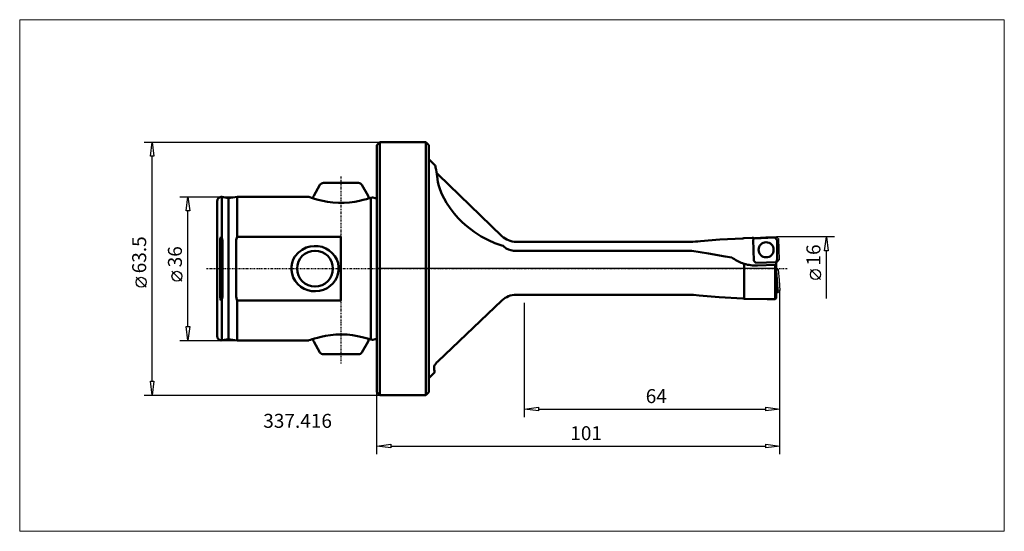
# Model space of a CAD drawing. Extents: x -90 to 157, y -66 to 62.
import ezdxf

# ---------------------------------------------------------------- set-up
doc = ezdxf.new("R2010")
doc.units = 0
doc.header["$MEASUREMENT"] = 0
doc.linetypes.add('LONGDASH_DASH', pattern=[0.85, 0.4, -0.2, 0.05, -0.2])
for name, color, linetype, lineweight in [('1', 4, 'Continuous', 50), ('2', 7, 'Continuous', 25), ('4', 2, 'LONGDASH_DASH', 25), ('CUT', 1, 'Continuous', 25), ('INFTOTAL', 9, 'Continuous', 18), ('NOCUT', 7, 'Continuous', 25), ('SK1', 4, 'Continuous', 50), ('SK2', 7, 'Continuous', 25), ('SK4', 2, 'LONGDASH_DASH', 25)]:
    doc.layers.add(name, color=color, linetype=linetype, lineweight=lineweight)
doc.layers.add('SK6', color=5, linetype='Continuous')
doc.styles.add('BMG_Text', font='monos.ttf', dxfattribs={"height": 3.5})

msp = doc.modelspace()

# ---------------------------------------------------------------- linework, layer by layer
at = {"layer": '1', "linetype": 'Continuous', "lineweight": 50}
for p, q in [((0.75, 31.75), (0, 31)), ((0, 31), (0, -31)), ((12.25, 31.75), (0.75, 31.75)), ((0.75, -31.75), (0.75, 31.75)), ((13, 31), (12.25, 31.75)), ((12.25, -31.75), (12.25, 31.75)), ((13, -31), (13, 31)), ((13, 27.5), (14.58, 25.92)), ((14.96, 24.01), (15.16, 23.79)), ((15.16, 23.79), (15.35, 23.59)), ((15.16, 22.49), (15.3, 21.69)), ((15.35, 23.59), (31.36, 8.16)), ((15.3, 21.69), (15.54, 20.75)), ((15.54, 20.75), (15.86, 19.78)), ((15.86, 19.78), (16.3, 18.72)), ((16.3, 18.72), (16.84, 17.62)), ((16.84, 17.62), (17.48, 16.5)), ((17.48, 16.5), (18.39, 15.14)), ((18.39, 15.14), (19.38, 13.86)), ((19.38, 13.86), (20.41, 12.69)), ((20.41, 12.69), (21.48, 11.61)), ((21.48, 11.61), (22.58, 10.63)), ((22.58, 10.63), (24.35, 9.25)), ((24.35, 9.25), (26.15, 8.08)), ((26.15, 8.08), (27.95, 7.12)), ((85.96, 7.33), (91.71, 7.58)), ((91.71, 7.58), (91.95, 7.62)), ((91.95, 7.62), (92.1, 7.68)), ((92.1, 7.68), (94.08, 7.7)), ((94.28, 7.69), (94.38, 7.69)), ((27.95, 7.12), (29.54, 6.43)), ((29.54, 6.43), (31.1, 5.88)), ((31.1, 5.88), (31.36, 5.79)), ((31.36, 5.79), (31.69, 5.7)), ((31.69, 5.7), (31.74, 5.65)), ((31.74, 5.65), (32.38, 5.06)), ((34.9, 6.73), (78.56, 6.73)), ((81.09, 6.9), (85.96, 7.33)), ((94.36, 4.61), (94.3, 7.29)), ((34.9, 4.47), (78.91, 4.47)), ((78.91, 4.47), (83.08, 3.79)), ((83.08, 3.79), (87.26, 3.08)), ((87.26, 3.08), (89, 2.78)), ((94.49, 1.96), (94.36, 4.61)), ((91.71, 1.33), (92, 1.23)), ((92, 1.23), (92.1, 1.2)), ((92.1, 1.2), (92.1, -7.57)), ((94.5, 1.94), (95.01, 1.46)), ((97.69, 1.52), (95.01, 1.46)), ((99.8, 0.93), (95.39, 0.78)), ((100.1, 0.95), (99.8, 0.93)), ((99.8, 0.93), (99.8, -7.7)), ((100.1, 1.64), (100.1, 0.95)), ((100.1, -7.4), (100.1, 0.95)), ((78.54, -6.56), (34.9, -6.56)), ((79.39, -6.58), (78.54, -6.56)), ((80.78, -6.7), (79.39, -6.58)), ((85.76, -7.13), (80.78, -6.7)), ((91.71, -7.47), (85.76, -7.13)), ((99.8, -7.7), (100.1, -7.4)), ((31.36, -7.97), (15.26, -23.33)), ((91.96, -7.51), (91.71, -7.47)), ((92.1, -7.57), (91.96, -7.51)), ((92.1, -7.57), (97.87, -7.7)), ((14.51, -25.99), (13, -27.5)), ((0, -31), (0.75, -31.75)), ((0.75, -31.75), (12.25, -31.75)), ((12.25, -31.75), (13, -31))]:
    msp.add_line(p, q, dxfattribs=at)
at = {"layer": '1'}
for p, q in [((94.3, 7.29), (94.59, 7.6)), ((94.59, 7.6), (99.73, 7.78)), ((99.73, 7.78), (100.37, 7.14)), ((100.37, 7.14), (100.37, 2.28)), ((100.1, 1.64), (97.69, 1.52)), ((100.37, 2.28), (100.1, 1.64))]:
    msp.add_line(p, q, dxfattribs=at)
at = {"layer": '1', "linetype": 'Continuous', "lineweight": 50}
msp.add_circle((97.57, 4.73), 1.88, dxfattribs=at)
for centre, radius, start, end in [((14.56, 25.9), 0.0234, 16.6257, 43.5859), ((6.19, 23.4), 8.76, 9.363, 16.6258), ((-36.73, 16.33), 52.26, 6.7793, 9.363), ((34.89, 11.82), 5.08, 225.9763, 270.1281), ((94.25, 9.48), 1.79, 264.7148, 271.1254), ((94.29, 7.15), 0.545, 56.6188, 80.6179), ((34.82, 9.78), 5.31, 242.6785, 270.8881), ((78.49, 26.98), 20.25, 270.1975, 277.3971), ((95.02, 10.77), 10, 232.9843, 250.67), ((95.02, 10.77), 10, 253.0055, 272.1), ((92.36, 1.66), 2.15, 7.4212, 7.9582), ((34.88, -11.66), 5.11, 89.83, 133.7025), ((102.38, 5750.25), 5757.95, 269.955052, 269.974297), ((17.2, -25.76), 3.11, 128.6896, 155.3822), ((64.78, -24.61), 50.41, 179.827, 180.2111), ((23.09, -24.77), 8.72, 180.2111, 187.9323), ((14.49, -25.97), 0.0314, 187.9328, 265.2635), ((14.49, -25.97), 0.0314, 265.2635, 316.905)]:
    msp.add_arc(centre, radius, start, end, dxfattribs=at)
at = {"layer": '2', "linetype": 'Continuous', "lineweight": 25}
for p, q in [((-58.32, 31.75), (0.75, 31.75)), ((-56.77, 28.25), (-56.32, 31.75)), ((-56.32, 31.75), (-55.87, 28.25)), ((-55.87, 28.25), (-56.77, 28.25)), ((-56.32, -28.25), (-56.32, 28.25)), ((114.67, 8), (100.13, 8)), ((112.22, 4.5), (112.67, 8)), ((112.67, 8), (113.12, 4.5)), ((113.12, 4.5), (112.22, 4.5)), ((112.67, -7.48), (112.67, 4.5)), ((-57.82, -4.67), (-60.32, -2.17)), ((111.17, -2.72), (108.67, -0.22)), ((101, -46.53), (101, -5.52)), ((101, -37.23), (101, -5.52)), ((37, -37.23), (37, -8.56)), ((-56.32, -31.75), (-56.77, -28.25)), ((-56.77, -28.25), (-55.87, -28.25)), ((-55.87, -28.25), (-56.32, -31.75)), ((-58.32, -31.75), (0.75, -31.75)), ((0, -46.53), (0, -31)), ((37, -35.23), (40.5, -34.78)), ((40.5, -35.68), (37, -35.23)), ((40.5, -34.78), (40.5, -35.68)), ((40.5, -35.23), (97.5, -35.23)), ((97.5, -35.68), (97.5, -34.78)), ((97.5, -34.78), (101, -35.23)), ((101, -35.23), (97.5, -35.68)), ((0, -44.53), (3.5, -44.08)), ((3.5, -44.08), (3.5, -44.98)), ((97.5, -44.98), (97.5, -44.08)), ((97.5, -44.08), (101, -44.53)), ((3.5, -44.98), (0, -44.53)), ((3.5, -44.53), (97.5, -44.53)), ((101, -44.53), (97.5, -44.98))]:
    msp.add_line(p, q, dxfattribs=at)
for centre in [(-59.07, -3.42), (109.92, -1.47)]:
    msp.add_circle(centre, 1.25, dxfattribs=at)
at = {"layer": '4'}
msp.add_line((0, 0), (102.8, 0), dxfattribs=at)
at = {"layer": 'CUT'}
for p, q in [((94.3, 7.29), (94.78, 7.8)), ((94.78, 7.8), (97.45, 7.94)), ((97.45, 7.94), (100.13, 8)), ((100.65, 7.52), (100.13, 8)), ((100.65, 7.51), (100.65, 7.52)), ((100.65, 7.5), (100.78, 4.85)), ((94.36, 4.61), (94.3, 7.29)), ((94.5, 1.94), (94.36, 4.61)), ((100.78, 4.85), (100.84, 2.17)), ((95.01, 1.46), (94.5, 1.94)), ((97.69, 1.52), (95.01, 1.46)), ((100.37, 1.66), (97.69, 1.52)), ((100.62, -0.2), (100.09, 0.26)), ((100.37, 1.66), (100.84, 2.17)), ((100.13, -0.39), (100.62, -0.2)), ((100.13, -0.39), (100.47, -5.24)), ((100.62, -0.22), (100.84, -2.87)), ((100.84, -2.87), (101, -5.52)), ((100.54, -6.07), (100.1, -6.1)), ((100.34, -5.4), (100.47, -5.24)), ((100.34, -5.4), (100.54, -6.07)), ((100.47, -5.24), (101, -5.54)), ((101, -5.54), (100.54, -6.07))]:
    msp.add_line(p, q, dxfattribs=at)
msp.add_circle((97.57, 4.73), 1.88, dxfattribs=at)
for centre, radius, start, end in [((102.78, 7.8), 2.15, 187.4212, 187.9582), ((103.1, 0.17), 2.5, 188.5721, 189.0393)]:
    msp.add_arc(centre, radius, start, end, dxfattribs=at)
at = {"layer": 'INFTOTAL'}
msp.add_lwpolyline([(157.26, 62.47), (157.26, -65.91), (-89.52, -65.91), (-89.52, 62.47)], close=True, dxfattribs=at)
at = {"layer": 'NOCUT'}
for p, q in [((0, 31), (0.75, 31.75)), ((0, 0), (0, 31)), ((0.75, 31.75), (12.25, 31.75)), ((12.25, 31.75), (13, 31)), ((13, 31), (13, 27.42)), ((13, 27.42), (13, 27.5)), ((13, 27.5), (14.58, 25.91)), ((14.58, 25.91), (14.73, 25.37)), ((14.73, 25.37), (14.83, 24.83)), ((14.83, 24.83), (14.96, 24.01)), ((14.96, 24.01), (31.36, 8.16)), ((85.96, 7.33), (88.84, 7.45)), ((88.84, 7.45), (91.71, 7.58)), ((91.71, 7.58), (91.95, 7.62)), ((91.95, 7.62), (92.1, 7.68)), ((94.09, 7.69), (94.38, 7.69)), ((94.38, 7.69), (99.73, 7.78)), ((99.73, 7.78), (100.37, 7.14)), ((34.9, 6.73), (78.56, 6.73)), ((83.53, 7.11), (85.96, 7.33)), ((100.37, 7.14), (100.37, 2.28)), ((100.1, 0), (0, 0)), ((100.37, 2.28), (100.1, 1.64)), ((100.1, 1.64), (100.1, 0))]:
    msp.add_line(p, q, dxfattribs=at)
for centre, radius, start, end in [((34.89, 11.82), 5.08, 225.9763, 270.1281), ((93.76, -127.87), 135.56, 89.859, 90.7002), ((71.72, 128.91), 122.37, 273.2021, 275.5368)]:
    msp.add_arc(centre, radius, start, end, dxfattribs=at)
at = {"layer": 'SK1', "linetype": 'Continuous', "lineweight": 50}
for p, q in [((-14.26, 21), (-15.83, 18.28)), ((-4.6, 21.5), (-13.4, 21.5)), ((-2.17, 18.28), (-3.74, 21)), ((-37.18, 17.69), (-38.83, 17.98)), ((-38.83, 7.76), (-38.83, 17.98)), ((-35, 18), (-37.18, 17.69)), ((-37.18, -17.69), (-37.18, 17.69)), ((-17.06, 18), (-35, 18)), ((-35, 8.01), (-35, 18)), ((-16.83, 17.91), (-17.06, 18)), ((-16.39, 17.76), (-16.83, 17.91)), ((-15.64, 17.52), (-16.39, 17.76)), ((-15.96, 17.78), (-15.96, 17.63)), ((-14.7, 17.26), (-15.64, 17.52)), ((-2.59, 17.46), (-3.41, 17.23)), ((-1.97, 17.65), (-2.59, 17.46)), ((-2.04, 17.63), (-2.04, 17.78)), ((-1.49, 17.8), (-1.97, 17.65)), ((-1.49, 17.8), (-1.12, 17.85)), ((-1.49, -17.8), (-1.49, 17.8)), ((-1.12, 17.85), (-1, 17.87)), ((-1, 17.87), (-0.43, 17.72)), ((-40, 17), (-40, -17)), ((-13.58, 16.99), (-14.7, 17.26)), ((-12.35, 16.76), (-13.58, 16.99)), ((-11.01, 16.59), (-12.35, 16.76)), ((-9.65, 16.5), (-11.01, 16.59)), ((-8.2, 16.51), (-9.65, 16.5)), ((-6.82, 16.61), (-8.2, 16.51)), ((-5.53, 16.78), (-6.82, 16.61)), ((-4.36, 17), (-5.53, 16.78)), ((-3.41, 17.23), (-4.36, 17)), ((-39.14, 7.85), (-39.24, 7.4)), ((-39.08, 7.97), (-39.14, 7.85)), ((-39.04, 8), (-39.08, 7.97)), ((-39.02, 8.01), (-39.04, 8)), ((-39, 8.01), (-39.02, 8.01)), ((-38.97, 8), (-39, 8.01)), ((-38.95, 7.99), (-38.97, 8)), ((-38.89, 7.92), (-38.95, 7.99)), ((-38.83, 7.76), (-38.89, 7.92)), ((-38.71, 7.02), (-38.83, 7.76)), ((-35, 8.01), (-35.24, 7.25)), ((-9, 8.01), (-35, 8.01)), ((-9, -8.01), (-9, 8.01)), ((-39.24, 7.4), (-39.26, 7.02)), ((-39.26, 7.02), (-39.26, -7.02)), ((-38.71, -7.02), (-38.71, 7.02)), ((-35.24, 7.25), (-35.25, 7.02)), ((-35.25, 7.02), (-35.25, -7.02)), ((-18.73, 4.76), (-17.68, 5.29)), ((-17.68, 5.29), (-16.71, 5.56)), ((-16.71, 5.56), (-15.7, 5.68)), ((-15.7, 5.68), (-14.71, 5.63)), ((-14.71, 5.63), (-13.73, 5.43)), ((-13.73, 5.43), (-12.81, 5.07)), ((-12.81, 5.07), (-11.96, 4.56)), ((-20.94, 2.26), (-20.52, 3.03)), ((-20.52, 3.03), (-19.66, 4.05)), ((-19.66, 4.05), (-18.73, 4.76)), ((-11.96, 4.56), (-11.2, 3.92)), ((-11.2, 3.92), (-10.56, 3.15)), ((-10.56, 3.15), (-10.07, 2.28)), ((-21.42, -0.35), (-21.4, 0.55)), ((-21.4, 0.55), (-21.24, 1.43)), ((-21.24, 1.43), (-20.94, 2.26)), ((-10.07, 2.28), (-9.74, 1.34)), ((-9.74, 1.34), (-9.59, 0.42)), ((-9.59, 0.42), (-9.59, -0.51)), ((-21.27, -1.31), (-21.42, -0.35)), ((-20.96, -2.22), (-21.27, -1.31)), ((-20.47, -3.1), (-20.96, -2.22)), ((-10.03, -2.21), (-10.46, -2.99)), ((-9.75, -1.38), (-10.03, -2.21)), ((-9.59, -0.51), (-9.75, -1.38)), ((-19.84, -3.88), (-20.47, -3.1)), ((-19.09, -4.53), (-19.84, -3.88)), ((-18.24, -5.04), (-19.09, -4.53)), ((-12.47, -4.89), (-13.38, -5.31)), ((-11.68, -4.35), (-12.47, -4.89)), ((-11, -3.7), (-11.68, -4.35)), ((-10.46, -2.99), (-11, -3.7)), ((-39.26, -7.02), (-39.17, -7.76)), ((-38.83, -7.76), (-38.71, -7.02)), ((-35.25, -7.02), (-35.09, -7.8)), ((-17.32, -5.41), (-18.24, -5.04)), ((-16.36, -5.62), (-17.32, -5.41)), ((-15.35, -5.68), (-16.36, -5.62)), ((-14.35, -5.58), (-15.35, -5.68)), ((-13.38, -5.31), (-14.35, -5.58)), ((-39.17, -7.76), (-39.1, -7.94)), ((-39.1, -7.94), (-39.07, -7.98)), ((-39.07, -7.98), (-39.04, -8)), ((-39.04, -8), (-39.01, -8.01)), ((-39.01, -8.01), (-38.99, -8.01)), ((-38.99, -8.01), (-38.97, -8)), ((-38.97, -8), (-38.94, -7.98)), ((-38.94, -7.98), (-38.9, -7.93)), ((-38.9, -7.93), (-38.83, -7.76)), ((-38.83, -17.98), (-38.83, -7.76)), ((-35.09, -7.8), (-35, -8.01)), ((-35, -8.01), (-9, -8.01)), ((-35, -8.01), (-35, -18)), ((-14.91, -17.32), (-13.97, -17.08)), ((-13.97, -17.08), (-12.9, -16.86)), ((-12.9, -16.86), (-11.64, -16.66)), ((-11.64, -16.66), (-10.27, -16.53)), ((-10.27, -16.53), (-8.88, -16.49)), ((-8.88, -16.49), (-7.44, -16.55)), ((-7.44, -16.55), (-6.12, -16.69)), ((-6.12, -16.69), (-4.83, -16.91)), ((-4.83, -16.91), (-3.68, -17.16)), ((-3.68, -17.16), (-2.65, -17.44)), ((-38.83, -17.98), (-37.18, -17.69)), ((-37.18, -17.69), (-35, -18)), ((-35, -18), (-17.07, -18)), ((-17.08, -18), (-16.94, -17.95)), ((-16.94, -17.95), (-16.66, -17.85)), ((-16.66, -17.85), (-16.23, -17.71)), ((-16.23, -17.71), (-15.64, -17.53)), ((-15.96, -17.63), (-15.96, -17.78)), ((-15.83, -18.28), (-14.26, -21)), ((-15.64, -17.53), (-14.91, -17.32)), ((-3.74, -21), (-2.17, -18.28)), ((-2.65, -17.44), (-2.01, -17.63)), ((-2.04, -17.78), (-2.04, -17.63)), ((-2.01, -17.63), (-1.49, -17.8)), ((-1.49, -17.8), (-1.12, -17.85)), ((-1.12, -17.85), (-1, -17.87)), ((-1, -17.87), (-0.43, -17.72)), ((-13.4, -21.5), (-4.6, -21.5))]:
    msp.add_line(p, q, dxfattribs=at)
msp.add_circle((-15.5, 0), 4.5, dxfattribs=at)
for centre, radius, start, end in [((-13.4, 20.5), 1, 90, 150), ((-4.6, 20.5), 1, 30, 90), ((-39, 17), 1, 80, 180), ((-14.96, 17.78), 1, 150, 180), ((-3.04, 17.78), 1, 0, 30), ((-0.3, 18.2), 0.5, 255, 306.8699), ((-39, -17), 1, 180, 280), ((-14.96, -17.78), 1, 180, 210), ((-3.04, -17.78), 1, 330, 0), ((-0.3, -18.2), 0.5, 53.1301, 105), ((-13.4, -20.5), 1, 210, 270), ((-4.6, -20.5), 1, 270, 330)]:
    msp.add_arc(centre, radius, start, end, dxfattribs=at)
at = {"layer": 'SK2'}
for p, q in [((-49.36, 18), (-35, 18)), ((-47.81, 14.5), (-47.36, 18)), ((-47.36, 18), (-46.91, 14.5)), ((-46.91, 14.5), (-47.81, 14.5)), ((-47.36, -14.5), (-47.36, 14.5)), ((-48.86, -3.17), (-51.36, -0.67)), ((-47.36, -18), (-47.81, -14.5)), ((-47.81, -14.5), (-46.91, -14.5)), ((-46.91, -14.5), (-47.36, -18)), ((-49.36, -18), (-35, -18))]:
    msp.add_line(p, q, dxfattribs=at)
msp.add_circle((-50.11, -1.92), 1.25, dxfattribs=at)
at = {"layer": 'SK4'}
for p, q in [((-9, 23.14), (-9, -23.79)), ((-42.66, 0), (0, 0))]:
    msp.add_line(p, q, dxfattribs=at)

# ---------------------------------------------------------------- texts
at = {"layer": '2', "linetype": 'Continuous', "lineweight": 25, "style": 'BMG_Text'}
for s, rotation, p in [('63.5', 90, (-57.82, -1.17)), ('16', 90, (111.17, 0.78)), ('64', 0, (67.39, -33.73)), ('101', 0, (48.48, -43.03))]:
    msp.add_text(s, height=3.5, rotation=rotation, dxfattribs=at).set_placement(p)
at = {"layer": 'SK2', "style": 'BMG_Text'}
msp.add_text('36', height=3.5, rotation=90, dxfattribs=at).set_placement((-48.86, 0.33))
at = {"layer": 'SK6', "style": 'BMG_Text'}
msp.add_text('337.416', height=3.5, dxfattribs=at).set_placement((-28.48, -39.94))

doc.saveas('drawing.dxf')
